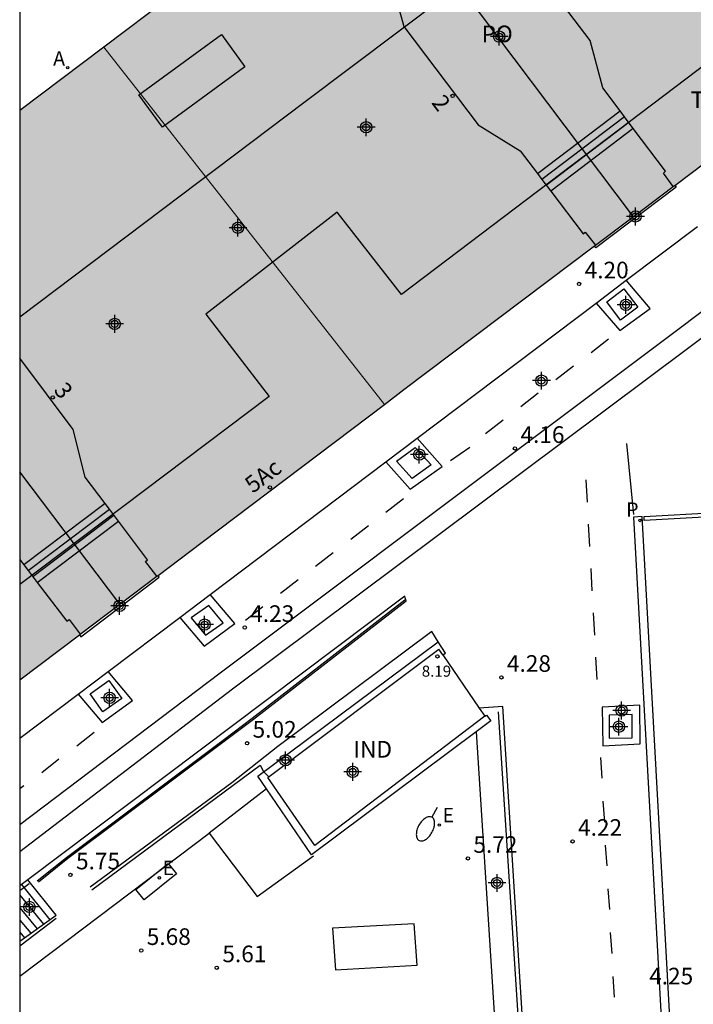
# Model space of a CAD drawing. Units: metres. Extents: x 583093 to 583445, y 4795289 to 4795541.
# Drawn here: x 583094 to 583125, y 4795337 to 4795381 of the extents above; entities that cross this region are included whole.
import ezdxf
from ezdxf.enums import TextEntityAlignment as Align

# ---------------------------------------------------------------- set-up
doc = ezdxf.new("R2010")
doc.units = ezdxf.units.M
doc.header["$MEASUREMENT"] = 0
for name, color, linetype in [('010106', 9, 'Continuous'), ('020204', 9, 'Continuous'), ('020308', 9, 'Continuous'), ('060106', 9, 'Continuous'), ('060108', 9, 'Continuous'), ('060113', 4, 'Continuous'), ('060117', 9, 'Continuous'), ('060124', 9, 'Continuous'), ('060141', 9, 'Continuous'), ('060145', 9, 'Continuous'), ('060152', 9, 'Continuous'), ('070105', 6, 'Continuous'), ('080110', 9, 'Continuous'), ('080135', 9, 'Continuous'), ('080201', 9, 'Continuous'), ('080202', 9, 'Continuous'), ('080301', 9, 'Continuous'), ('080303', 9, 'Continuous'), ('080308', 9, 'Continuous'), ('080311', 9, 'Continuous'), ('080316', 9, 'Continuous'), ('090101', 1, 'Continuous'), ('090106', 9, 'Continuous'), ('100101', 9, 'Continuous'), ('100117', 54, 'Continuous'), ('110102', 9, 'Continuous'), ('200205', 4, 'Continuous'), ('200305', 4, 'Continuous'), ('210102', 4, 'Continuous'), ('210205', 4, 'Continuous'), ('210305', 4, 'Continuous'), ('220207', 9, 'Continuous'), ('220307', 9, 'Continuous'), ('250202', 9, 'Continuous'), ('260101', 9, 'Continuous'), ('990501', 21, 'Continuous'), ('C_Edificios', 5, 'Continuous'), ('Centroides', 1, 'Continuous')]:
    doc.layers.add(name, color=color, linetype=linetype)
for name, color, linetype, lineweight in [('080111', 7, 'Continuous', 30), ('080117', 7, 'Continuous', 20), ('080118', 7, 'Continuous', 30)]:
    doc.layers.add(name, color=color, linetype=linetype, lineweight=lineweight)
doc.styles.add('ARIAL', font='arial.ttf', dxfattribs={"height": 1})
doc.styles.add('ARIALI', font='ariali.ttf', dxfattribs={"height": 1})
doc.styles.add('ROMANS', font='romans__.ttf', dxfattribs={"height": 1})
doc.styles.get("Standard").update_dxf_attribs({"font": 'arial.ttf'})

# ---------------------------------------------------------------- blocks, each defined once
blk = doc.blocks.new('Centroide')
for points in [[(0.402, 0), (-0.402, 0)], [(0, -0.402), (0, 0.402)]]:
    blk.add_lwpolyline(points)
for radius in [0.256, 0.159]:
    blk.add_circle((0, 0), radius)
blk = doc.blocks.new('BloquePortal')
blk.add_circle((0, 0), 0.075)
at = {"flags": 5}
blk.add_attdef('INDICE', text='', height=0.75, dxfattribs=at).set_placement((0, 0), align=Align.MIDDLE_CENTER)
blk = doc.blocks.new('COTAPU')
blk.add_circle((0, 0), 0.075)
blk = doc.blocks.new('REGALU')
blk.add_circle((0, 0), 0.055)
blk = doc.blocks.new('FAREDI')
blk.add_line((0, 0), (0.5, 0))
blk.add_lwpolyline([(0.5, 0, 0.159986), (0.538, -0.117, 0.106322), (0.675, -0.238, 0.071006), (0.858, -0.309, 0.057309), (1.099, -0.337, 0.057309), (1.339, -0.309, 0.071006), (1.522, -0.238, 0.106322), (1.659, -0.117, 0.159986), (1.697, 0, 0.159986), (1.659, 0.117, 0.106322), (1.522, 0.238, 0.071006), (1.339, 0.309, 0.057309), (1.099, 0.337, 0.057309), (0.858, 0.309, 0.071006), (0.675, 0.238, 0.106322), (0.538, 0.117, 0.159986)], format="xyb", close=True)
blk = doc.blocks.new('PLUVI3')
blk.add_circle((0, 0), 0.055)
blk = doc.blocks.new('PUNTO')
blk.add_circle((0, 0), 0.075)
blk = doc.blocks.new('ABAS')
blk.add_circle((0, 0), 0.055)

msp = doc.modelspace()

# ---------------------------------------------------------------- hatches: boundary and pattern name
at = {"layer": '990501'}
for points in [[(583142.93, 4795398.964), (583123.009, 4795397.843), (583121.706, 4795396.813), (583121.062, 4795397.667), (583097.953, 4795380.234), (583104.286, 4795372.174), (583110.62, 4795364.115), (583111.504, 4795364.783), (583133.517, 4795381.371), (583143.851, 4795381.968)], [(583104.286, 4795372.174), (583097.953, 4795380.234), (583096.056, 4795378.803), (583094.159, 4795377.372), (583094.158, 4795351.686), (583102.389, 4795357.9), (583110.62, 4795364.115)]]:
    msp.add_hatch(color=256, dxfattribs=at).paths.add_polyline_path(points, flags=0)

# ---------------------------------------------------------------- linework, layer by layer
at = {"layer": '010106'}
msp.add_lwpolyline([(583094.157, 4795290.178), (583444.147, 4795290.171), (583444.152, 4795540.164), (583094.162, 4795540.171)], close=True, dxfattribs=at)
at = {"layer": '060106'}
for points in [[(583111.538, 4795355.278), (583104.656, 4795349.942), (583103.336, 4795348.952), (583096.268, 4795343.662), (583094.944, 4795342.602)], [(583117.383, 4795317.927), (583117.858, 4795317.99), (583115.776, 4795350.251)], [(583097.42, 4795342.221), (583105.01, 4795347.843), (583105.166, 4795347.549), (583105.406, 4795347.308)], [(583094.158, 4795342.19), (583094.591, 4795342.507)], [(583094.158, 4795339.689), (583095.801, 4795340.942)]]:
    msp.add_lwpolyline(points, dxfattribs=at)
at = {"layer": '060108'}
for points in [[(583121.883, 4795359.149), (583121.558, 4795362.355)], [(583114.77, 4795349.346), (583116.742, 4795318.561)], [(583105.299, 4795346.777), (583102.716, 4795344.771)], [(583094.158, 4795338.317), (583102.716, 4795344.771)], [(583102.716, 4795344.771), (583104.879, 4795341.913), (583107.419, 4795343.745)]]:
    msp.add_lwpolyline(points, dxfattribs=at)
at = {"layer": '060113'}
for points in [[(583094.158, 4795345.169), (583103.202, 4795352.008), (583131.403, 4795373.146), (583144.38, 4795373.889), (583144.389, 4795373.888)], [(583144.414, 4795372.963), (583131.822, 4795372.242), (583103.758, 4795351.267)], [(583103.758, 4795351.267), (583094.158, 4795343.932)]]:
    msp.add_lwpolyline(points, dxfattribs=at)
msp.add_lwpolyline([(583124.533, 4795310.86), (583124.922, 4795310.837), (583122.259, 4795359.057), (583121.873, 4795359.024)], close=True, dxfattribs=at)
at = {"layer": '060117', "flags": 128}
for points in [[(583117.529, 4795374.531), (583121.258, 4795377.36)], [(583121.856, 4795376.565), (583118.133, 4795373.737)], [(583098.015, 4795359.644), (583094.349, 4795356.872)], [(583094.946, 4795356.086), (583098.614, 4795358.848)]]:
    msp.add_lwpolyline(points, dxfattribs=at)
at = {"layer": '060117'}
for points in [[(583095.807, 4795341.073), (583094.528, 4795342.67)], [(583094.235, 4795342.45), (583095.52, 4795340.869)], [(583094.158, 4795341.968), (583095.234, 4795340.664)], [(583094.158, 4795341.402), (583094.947, 4795340.46)], [(583094.158, 4795340.846), (583094.66, 4795340.255)], [(583094.158, 4795340.3), (583094.374, 4795340.05)]]:
    msp.add_lwpolyline(points, dxfattribs=at)
at = {"layer": '060124', "flags": 128}
for points in [[(583123.727, 4795373.994), (583123.785, 4795373.918), (583120.172, 4795371.185), (583120.109, 4795371.268)], [(583096.855, 4795353.722), (583096.922, 4795353.634), (583100.46, 4795356.322), (583100.401, 4795356.4)]]:
    msp.add_lwpolyline(points, dxfattribs=at)
at = {"layer": '060141', "flags": 128}
for points in [[(583121.46, 4795377.091), (583117.734, 4795374.262)], [(583121.658, 4795376.828), (583117.934, 4795373.999)], [(583094.542, 4795356.617), (583098.212, 4795359.382)], [(583094.744, 4795356.351), (583098.413, 4795359.115)]]:
    msp.add_lwpolyline(points, dxfattribs=at)
at = {"layer": '060145'}
for points in [[(583121.542, 4795369.712), (583124.752, 4795372.134)], [(583120.187, 4795368.689), (583121.542, 4795369.712)], [(583112.097, 4795362.586), (583120.187, 4795368.689)], [(583110.689, 4795361.524), (583112.097, 4795362.586)], [(583102.762, 4795355.544), (583110.689, 4795361.524)], [(583101.388, 4795354.507), (583102.762, 4795355.544)], [(583098.148, 4795352.063), (583101.388, 4795354.507)], [(583096.793, 4795351.04), (583098.148, 4795352.063)], [(583094.158, 4795349.053), (583096.793, 4795351.04)]]:
    msp.add_lwpolyline(points, dxfattribs=at)
at = {"layer": '060152'}
for points in [[(583115.151, 4795350.044), (583107.48, 4795344.208), (583105.363, 4795347.276), (583113.082, 4795353.071)], [(583113.258, 4795352.814), (583113.082, 4795353.071)], [(583113.258, 4795352.814), (583114.895, 4795350.418)], [(583114.895, 4795350.418), (583115.151, 4795350.044)]]:
    msp.add_lwpolyline(points, dxfattribs=at)
at = {"layer": '070105'}
for points in [[(583095.003, 4795342.577), (583096.327, 4795343.637), (583103.395, 4795348.927), (583104.715, 4795349.917), (583111.597, 4795355.253), (583111.54, 4795355.436), (583111.539, 4795355.465), (583094.528, 4795342.67)], [(583113.055, 4795353.407), (583112.76, 4795353.865), (583105.817, 4795348.686), (583103.728, 4795347.049), (583097.337, 4795342.338)], [(583105.299, 4795346.777), (583104.914, 4795347.343), (583113.055, 4795353.407)], [(583113.258, 4795352.814), (583113.384, 4795352.895), (583113.055, 4795353.407)], [(583117.986, 4795317.668), (583116.903, 4795335.669), (583115.967, 4795350.486), (583114.895, 4795350.418)], [(583115.225, 4795350.1), (583115.424, 4795349.834), (583114.77, 4795349.346)], [(583115.151, 4795350.044), (583115.225, 4795350.1)], [(583114.77, 4795349.346), (583107.33, 4795343.794), (583105.299, 4795346.777)], [(583094.528, 4795342.67), (583094.158, 4795342.392)], [(583094.158, 4795339.896), (583095.807, 4795341.073)]]:
    msp.add_lwpolyline(points, dxfattribs=at)
msp.add_lwpolyline([(583121.807, 4795350.122), (583120.772, 4795350.093), (583120.774, 4795349.05), (583121.809, 4795349.079)], close=True, dxfattribs=at)
at = {"layer": '080110', "flags": 128}
for points in [[(583138.963, 4795393.281), (583139.457, 4795385.687), (583132.469, 4795385.039), (583111.389, 4795369.073), (583108.488, 4795372.78), (583102.567, 4795368.181), (583105.421, 4795364.476), (583094.158, 4795355.991)], [(583094.158, 4795368.059), (583107.049, 4795377.786), (583126.017, 4795392.055), (583127.436, 4795392.14)]]:
    msp.add_lwpolyline(points, dxfattribs=at)
at = {"layer": '080111', "flags": 128}
for points in [[(583103.948, 4795384.756), (583097.953, 4795380.234)], [(583123.727, 4795373.994), (583133.517, 4795381.371)], [(583097.953, 4795380.234), (583096.056, 4795378.803), (583094.159, 4795377.372)], [(583121.846, 4795372.576), (583123.663, 4795373.945)], [(583123.663, 4795373.945), (583123.727, 4795373.994)], [(583110.62, 4795364.115), (583111.504, 4795364.783), (583120.109, 4795371.268)], [(583120.109, 4795371.268), (583120.147, 4795371.296)], [(583100.401, 4795356.4), (583102.389, 4795357.9), (583110.62, 4795364.115)], [(583098.675, 4795355.096), (583100.348, 4795356.36)], [(583100.348, 4795356.36), (583100.401, 4795356.4)], [(583094.158, 4795351.686), (583096.855, 4795353.722)], [(583096.855, 4795353.722), (583096.892, 4795353.75)]]:
    msp.add_lwpolyline(points, dxfattribs=at)
at = {"layer": '080111'}
for points in [[(583120.147, 4795371.296), (583121.846, 4795372.576)], [(583096.892, 4795353.75), (583098.675, 4795355.096)]]:
    msp.add_lwpolyline(points, dxfattribs=at)
at = {"layer": '080117', "flags": 128}
msp.add_lwpolyline([(583097.953, 4795380.234), (583104.286, 4795372.174), (583110.62, 4795364.115)], dxfattribs=at)
at = {"layer": '080118', "flags": 128}
for points in [[(583109.507, 4795388.95), (583121.846, 4795372.576)], [(583098.675, 4795355.096), (583094.158, 4795361.08)]]:
    msp.add_lwpolyline(points, dxfattribs=at)
at = {"layer": '080135', "flags": 128}
for points in [[(583121.258, 4795377.36), (583120.478, 4795378.395), (583119.907, 4795380.536), (583116.58, 4795384.908), (583114.664, 4795386.049), (583114.098, 4795386.792)], [(583110.374, 4795383.962), (583110.92, 4795383.242), (583111.493, 4795381.163), (583114.853, 4795376.72), (583116.745, 4795375.561), (583117.529, 4795374.531)], [(583121.46, 4795377.091), (583121.258, 4795377.36)], [(583121.856, 4795376.565), (583121.46, 4795377.091)], [(583123.663, 4795373.945), (583123.217, 4795374.549), (583123.314, 4795374.63), (583121.856, 4795376.565)], [(583117.529, 4795374.531), (583117.734, 4795374.262)], [(583117.734, 4795374.262), (583118.133, 4795373.737)], [(583118.133, 4795373.737), (583119.598, 4795371.812), (583119.691, 4795371.879), (583120.147, 4795371.296)], [(583098.015, 4795359.644), (583097.119, 4795360.834), (583096.576, 4795362.986), (583094.158, 4795366.196)], [(583098.212, 4795359.382), (583098.015, 4795359.644)], [(583098.614, 4795358.848), (583098.212, 4795359.382)], [(583100.348, 4795356.36), (583099.838, 4795357.034), (583099.926, 4795357.105), (583098.614, 4795358.848)], [(583094.158, 4795357.123), (583094.349, 4795356.872)], [(583094.349, 4795356.872), (583094.542, 4795356.617)], [(583094.542, 4795356.617), (583094.946, 4795356.086)], [(583094.946, 4795356.086), (583096.28, 4795354.33), (583096.393, 4795354.414), (583096.892, 4795353.75)]]:
    msp.add_lwpolyline(points, dxfattribs=at)
at = {"layer": '090101'}
msp.add_lwpolyline([(583100.865, 4795343.406), (583101.238, 4795342.939), (583099.773, 4795341.769), (583099.4, 4795342.236)], close=True, dxfattribs=at)
at = {"layer": '090106', "flags": 128}
msp.add_lwpolyline([(583099.54, 4795378.079), (583103.262, 4795380.801), (583104.328, 4795379.343), (583100.606, 4795376.621), (583099.54, 4795378.079)], dxfattribs=at)
at = {"layer": '100101'}
for points in [[(583120.187, 4795368.689), (583121.242, 4795367.445), (583122.62, 4795368.441), (583121.542, 4795369.712)], [(583110.689, 4795361.524), (583111.786, 4795360.289), (583113.226, 4795361.314), (583112.097, 4795362.586)], [(583101.388, 4795354.507), (583102.48, 4795353.21), (583103.863, 4795354.236), (583102.762, 4795355.544)], [(583096.793, 4795351.04), (583097.875, 4795349.764), (583099.253, 4795350.76), (583098.148, 4795352.063)]]:
    msp.add_lwpolyline(points, dxfattribs=at)
msp.add_lwpolyline([(583122.149, 4795350.546), (583120.452, 4795350.463), (583120.476, 4795348.719), (583122.173, 4795348.802)], close=True, dxfattribs=at)
at = {"layer": '100117'}
for points in [[(583121.433, 4795369.327), (583122.056, 4795368.499), (583121.284, 4795367.919), (583120.661, 4795368.747)], [(583112.016, 4795362.164), (583112.726, 4795361.386), (583111.872, 4795360.772), (583111.162, 4795361.55)], [(583102.695, 4795355.036), (583101.894, 4795354.485), (583102.538, 4795353.708), (583103.339, 4795354.259)], [(583098.182, 4795351.66), (583098.766, 4795350.842), (583097.917, 4795350.238), (583097.333, 4795351.056)]]:
    msp.add_lwpolyline(points, close=True, dxfattribs=at)
at = {"layer": '110102'}
msp.add_lwpolyline([(583111.966, 4795340.687), (583108.281, 4795340.48), (583108.415, 4795338.613), (583112.1, 4795338.82)], close=True, dxfattribs=at)
at = {"layer": '210102'}
msp.add_lwpolyline([(583145.001, 4795360.316), (583145.062, 4795360.143), (583122.342, 4795358.87), (583122.35, 4795359.052)], close=True, dxfattribs=at)
at = {"layer": '260101'}
for points in [[(583119.949, 4795366.461), (583120.741, 4795367.069)], [(583118.362, 4795365.243), (583119.154, 4795365.851)], [(583116.776, 4795364.026), (583117.568, 4795364.633)], [(583115.189, 4795362.808), (583115.981, 4795363.416)], [(583113.602, 4795361.59), (583114.475, 4795362.187)], [(583119.715, 4795360.713), (583119.771, 4795359.708)], [(583110.691, 4795359.259), (583111.483, 4795359.867)], [(583109.104, 4795358.041), (583109.896, 4795358.649)], [(583119.826, 4795358.713), (583119.881, 4795357.708)], [(583107.518, 4795356.823), (583108.31, 4795357.431)], [(583119.936, 4795356.714), (583119.992, 4795355.709)], [(583105.931, 4795355.606), (583106.723, 4795356.214)], [(583104.344, 4795354.388), (583105.136, 4795354.996)], [(583120.046, 4795354.714), (583120.102, 4795353.709)], [(583120.157, 4795352.714), (583120.213, 4795351.709)], [(583096.744, 4795348.709), (583097.518, 4795349.322)], [(583095.154, 4795347.51), (583095.928, 4795348.123)], [(583120.371, 4795348.188), (583120.441, 4795347.248)], [(583094.158, 4795346.782), (583094.338, 4795346.924)], [(583120.483, 4795346.213), (583120.553, 4795345.273)], [(583120.594, 4795344.237), (583120.664, 4795343.297)], [(583120.706, 4795342.262), (583120.776, 4795341.322)], [(583120.817, 4795340.286), (583120.887, 4795339.346)], [(583120.929, 4795338.311), (583120.999, 4795337.371)]]:
    msp.add_lwpolyline(points, dxfattribs=at)

# ---------------------------------------------------------------- block references
at = {"layer": '020204'}
for p in [(583119.411, 4795369.551, 4.195), (583116.513, 4795362.128, 4.16), (583104.314, 4795354.05, 4.225), (583115.903, 4795351.801, 4.275), (583104.421, 4795348.83, 5.015), (583119.114, 4795344.403, 4.222), (583114.388, 4795343.635, 5.724), (583096.45, 4795342.889, 5.749), (583099.643, 4795339.478, 5.678), (583103.056, 4795338.7, 5.613)]:
    msp.add_blockref('COTAPU', p, dxfattribs=at)
at = {"layer": '080201'}
msp.add_blockref('PUNTO', (583113.011, 4795352.747, 8.187), dxfattribs=at)
at = {"layer": '080202', "rotation": 359.9987685915977}
for p in [(583113.702, 4795378.032), (583095.65, 4795364.431), (583105.452, 4795360.373)]:
    msp.add_blockref('BloquePortal', p, dxfattribs=at)
at = {"layer": '200205', "rotation": 359.9987685839998}
msp.add_blockref('ABAS', (583096.324, 4795379.305, 4.153), dxfattribs=at)
at = {"layer": '210205'}
msp.add_blockref('PLUVI3', (583122.159, 4795358.879, 4.144), dxfattribs=at)
at = {"layer": '220207'}
for p in [(583113.1, 4795345.138, 5.711), (583100.464, 4795342.757, 5.743)]:
    msp.add_blockref('REGALU', p, dxfattribs=at)
at = {"layer": '250202', "rotation": 240.9457523843065}
msp.add_blockref('FAREDI', (583113.009, 4795345.926), dxfattribs=at)
at = {"layer": 'C_Edificios', "rotation": 359.9987685839998}
for p in [(583109.798, 4795376.615), (583098.448, 4795367.746)]:
    msp.add_blockref('Centroide', p, dxfattribs=at)
at = {"layer": 'Centroides', "rotation": 359.9987685839998}
for p in [(583115.808, 4795380.705), (583121.958, 4795372.595), (583104.008, 4795372.086), (583121.525, 4795368.606), (583117.711, 4795365.186), (583112.198, 4795361.849), (583098.668, 4795355.026), (583102.505, 4795354.179), (583098.216, 4795350.878), (583121.33, 4795350.307), (583121.211, 4795349.576), (583106.159, 4795348.058), (583109.192, 4795347.537), (583115.707, 4795342.526), (583094.597, 4795341.444)]:
    msp.add_blockref('Centroide', p, dxfattribs=at)

# ---------------------------------------------------------------- texts
at = {"layer": '020308', "style": 'ARIAL'}
for s, p in [('4.20', (583119.661, 4795369.801)), ('4.16', (583116.763, 4795362.378)), ('4.23', (583104.564, 4795354.3)), ('4.28', (583116.153, 4795352.051)), ('5.02', (583104.671, 4795349.08)), ('4.22', (583119.364, 4795344.653)), ('5.72', (583114.638, 4795343.885)), ('5.75', (583096.7, 4795343.139)), ('5.68', (583099.893, 4795339.728)), ('5.61', (583103.306, 4795338.95))]:
    msp.add_text(s, height=0.75, dxfattribs=at).set_placement(p)
msp.add_text('4.25', height=0.75, rotation=359.9988, dxfattribs=at).set_placement((583122.573, 4795337.949))
at = {"layer": '080301', "style": 'ARIAL'}
msp.add_text('IND', height=0.75, rotation=359.9988, dxfattribs=at).set_placement((583109.223, 4795348.18))
at = {"layer": '080303', "style": 'ARIAL'}
msp.add_text('8.19', height=0.5, dxfattribs=at).set_placement((583112.308, 4795351.83))
at = {"layer": '080308', "style": 'ARIALI'}
for s, rotation, p in [('2', 307.2688, (583112.718, 4795377.72)), ('3', 306.9878, (583095.667, 4795364.748)), ('5Ac', 36.9878, (583104.681, 4795360.081))]:
    msp.add_text(s, height=0.75, rotation=rotation, dxfattribs=at).set_placement(p)
at = {"layer": '080311', "style": 'ARIAL'}
msp.add_text('TZA', height=0.75, rotation=359.9988, dxfattribs=at).set_placement((583124.448, 4795377.485))
at = {"layer": '080316', "style": 'ARIAL'}
msp.add_text('PO', height=0.75, rotation=359.9988, dxfattribs=at).set_placement((583115.008, 4795380.455))
at = {"layer": '200305', "style": 'ROMANS'}
msp.add_text('A', height=0.65, rotation=359.9988, dxfattribs=at).set_placement((583095.667, 4795379.397))
at = {"layer": '210305', "style": 'ROMANS'}
msp.add_text('P', height=0.65, dxfattribs=at).set_placement((583121.535, 4795359.044))
at = {"layer": '220307', "style": 'ROMANS'}
for p in [(583113.246, 4795345.26), (583100.61, 4795342.879)]:
    msp.add_text('E', height=0.65, dxfattribs=at).set_placement(p)

doc.saveas('drawing.dxf')
